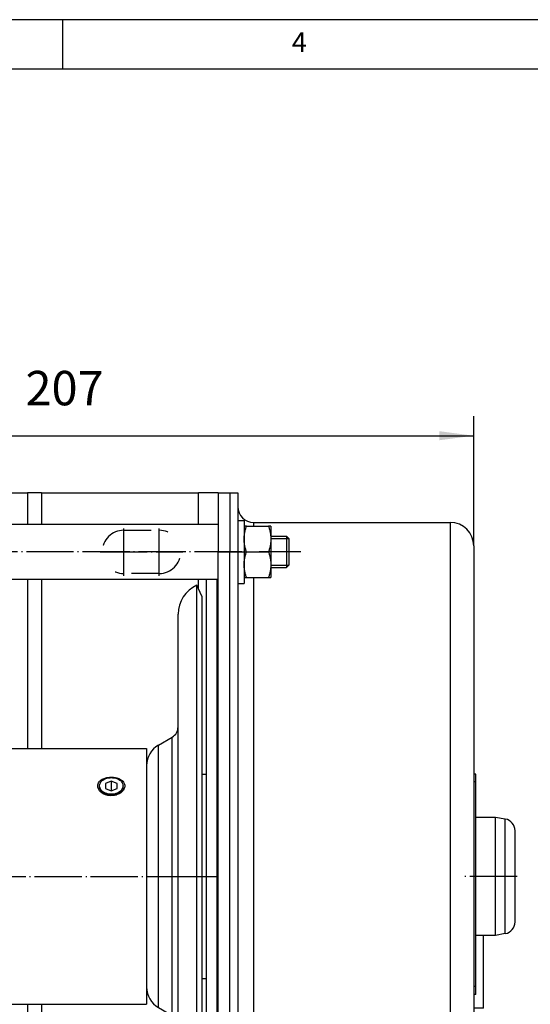
# Model space of a CAD drawing. Units: inches. Extents: x -113 to 326, y 383 to 670.
# Drawn here: x 89 to 141, y 569 to 670 of the extents above; entities that cross this region are included whole.
import ezdxf

# ---------------------------------------------------------------- set-up
doc = ezdxf.new("R2010")
doc.units = ezdxf.units.IN
doc.linetypes.add('DASHED', pattern=[15, 7, -8])
doc.linetypes.add('DOT_CENTER', pattern=[14, 12, -1, 0, -1])
doc.layers.add('1', color=7, linetype='Continuous')
doc.styles.add('CONVERTER_14', font='txt.shx', dxfattribs={"width": 0.9})
doc.dimstyles.new('ME10_DIM_14', dxfattribs={"dimtxt": 8.75, "dimasz": 8.75, "dimexe": 5, "dimexo": 0, "dimgap": 5, "dimtad": 1, "dimdsep": 46, "dimtxsty": 'CONVERTER_14', "dimsah": 1, "dimcen": 0.09, "dimclrd": 3, "dimclre": 3, "dimclrt": 2, "dimadec": 0, "dimazin": 0, "dimtfac": 1, "dimtdec": 4, "dimtix": 1, "dimtmove": 0, "dimatfit": 3, "dimfxl": 1, "dimtolj": 1, "dimtzin": 0, "dimarcsym": 0})

# ---------------------------------------------------------------- blocks, each defined once
blk = doc.blocks.new('_tb_frame_A3_2000', base_point=(86.24, 531.12))
at = {"layer": '1', "color": 4, "linetype": 'Continuous'}
blk.add_line((291.24, 669.62), (-103.76, 669.62), dxfattribs=at)
at = {"layer": '1', "color": 3, "linetype": 'Continuous'}
for p, q in [((93.74, 669.62), (93.74, 664.62)), ((-98.76, 664.62), (286.24, 664.62))]:
    blk.add_line(p, q, dxfattribs=at)
at = {"layer": '1', "color": 3, "insert": (117.81, 667.07), "char_height": 2, "attachment_point": 5, "line_spacing_factor": 1.320528, "style": 'CONVERTER_14'}
blk.add_mtext('4', dxfattribs=at)
blk = doc.blocks.new('Typschild_106095__2', base_point=(338.9, 1426.22))
at = {"color": 7, "linetype": 'Continuous'}
for p, q in [((339.4, 1482.22), (338.9, 1482.22)), ((338.9, 1482.22), (338.9, 1480.22)), ((339.4, 1480.22), (339.4, 1482.22)), ((338.9, 1480.22), (338.9, 1428.22)), ((339.4, 1428.22), (339.4, 1480.22)), ((338.9, 1428.22), (338.9, 1426.22)), ((339.4, 1426.22), (339.4, 1428.22)), ((339.4, 1426.22), (338.9, 1426.22))]:
    blk.add_line(p, q, dxfattribs=at)
at = {"color": 3, "linetype": 'Continuous'}
for p, q in [((339.4, 1480.22), (338.9, 1480.22)), ((339.4, 1428.22), (338.9, 1428.22))]:
    blk.add_line(p, q, dxfattribs=at)
blk = doc.blocks.new('Stange_119704__8', base_point=(126.4, 1445.22))
at = {"color": 7, "linetype": 'Continuous'}
for p, q in [((126.4, 1467.22), (126.4, 1456.22)), ((344.4, 1456.22), (344.4, 1467.22)), ((126.4, 1456.22), (126.4, 1445.22)), ((344.4, 1445.22), (344.4, 1456.22))]:
    blk.add_line(p, q, dxfattribs=at)
blk = doc.blocks.new('Lager_106153_1__19', base_point=(339.4, 1441.22))
at = {"color": 7, "linetype": 'Continuous'}
for p, q in [((344.4, 1471.22), (339.4, 1471.22)), ((344.4, 1467.22), (344.4, 1471.22)), ((346.92, 1470.78), (344.4, 1471.22)), ((344.4, 1456.22), (344.4, 1467.22)), ((349.4, 1456.22), (349.4, 1467.82)), ((344.4, 1445.22), (344.4, 1456.22)), ((349.4, 1444.62), (349.4, 1456.22)), ((344.4, 1441.22), (344.4, 1445.22)), ((344.4, 1441.22), (339.4, 1441.22)), ((346.92, 1441.67), (344.4, 1441.22))]:
    blk.add_line(p, q, dxfattribs=at)
at = {"color": 3, "linetype": 'Continuous'}
for p, q in [((346.92, 1456.22), (346.92, 1470.78)), ((346.92, 1441.67), (346.92, 1456.22))]:
    blk.add_line(p, q, dxfattribs=at)
at = {"color": 7, "linetype": 'Continuous'}
for centre, start, end in [((346.4, 1467.82), 0, 80), ((346.4, 1444.62), 280, 0)]:
    blk.add_arc(centre, 3, start, end, dxfattribs=at)
at = {"layer": '1', "color": 3, "linetype": 'DOT_CENTER'}
blk.add_line((349.92, 1456.22), (336.4, 1456.22), dxfattribs=at)
blk = doc.blocks.new('Sechskantschraube_ISO_4014_M8_x_160_1__20', base_point=(126.6, 1532.22))
at = {"color": 7, "linetype": 'Continuous'}
for p, q in [((126.6, 1545.22), (126.6, 1541.97)), ((127.18, 1545.22), (126.6, 1545.22)), ((127.18, 1545.22), (131.9, 1545.22)), ((131.9, 1545.22), (131.9, 1542.97)), ((131.9, 1542.97), (131.9, 1542.93)), ((131.9, 1542.93), (131.9, 1542.72)), ((131.9, 1542.72), (131.9, 1538.72)), ((287.3, 1542.72), (289.3, 1542.72)), ((289.3, 1542.72), (291.3, 1542.72)), ((291.3, 1542.72), (291.3, 1538.72)), ((291.9, 1542.12), (291.3, 1542.72)), ((126.6, 1541.97), (126.6, 1535.47)), ((291.9, 1542.12), (291.9, 1538.72)), ((127.18, 1538.72), (131.9, 1538.72)), ((131.9, 1534.72), (131.9, 1538.72)), ((291.3, 1538.72), (291.3, 1534.72)), ((291.9, 1538.72), (291.9, 1535.32)), ((126.6, 1535.47), (126.6, 1532.22)), ((131.9, 1534.47), (131.9, 1534.72)), ((287.3, 1534.72), (289.3, 1534.72)), ((289.3, 1534.72), (291.3, 1534.72)), ((291.9, 1535.32), (291.3, 1534.72)), ((126.6, 1532.22), (127.18, 1532.22)), ((127.18, 1532.22), (131.9, 1532.22)), ((131.9, 1532.22), (131.9, 1534.47))]:
    blk.add_line(p, q, dxfattribs=at)
for points, knots in [([(126.6, 1541.97), (126.61, 1542.24), (126.62, 1542.79), (126.75, 1543.61), (126.93, 1544.42), (127.1, 1544.95), (127.18, 1545.22)], [0, 0, 0, 0, 0.814604, 1.653524, 2.455412, 3.315194, 3.315194, 3.315194, 3.315194]), ([(127.18, 1538.72), (127.1, 1538.99), (126.93, 1539.52), (126.75, 1540.34), (126.62, 1541.15), (126.61, 1541.7), (126.6, 1541.97)], [0, 0, 0, 0, 0.860987, 1.663937, 2.501676, 3.315195, 3.315195, 3.315195, 3.315195]), ([(126.6, 1535.47), (126.61, 1535.74), (126.62, 1536.29), (126.75, 1537.1), (126.93, 1537.92), (127.1, 1538.45), (127.18, 1538.72)], [0, 0, 0, 0, 0.813519, 1.651258, 2.454208, 3.315195, 3.315195, 3.315195, 3.315195]), ([(127.18, 1532.22), (127.1, 1532.49), (126.93, 1533.02), (126.75, 1533.84), (126.62, 1534.65), (126.61, 1535.2), (126.6, 1535.47)], [0, 0, 0, 0, 0.859782, 1.66167, 2.50059, 3.315194, 3.315194, 3.315194, 3.315194])]:
    blk.add_open_spline(points, degree=3, knots=knots, dxfattribs=at)
at = {"layer": '1', "color": 3, "linetype": 'Continuous'}
for p, q in [((287.3, 1542.12), (289.3, 1542.12)), ((289.3, 1542.12), (291.9, 1542.12)), ((287.3, 1535.32), (289.3, 1535.32)), ((289.3, 1535.32), (291.9, 1535.32))]:
    blk.add_line(p, q, dxfattribs=at)
at = {"layer": '1', "color": 3, "linetype": 'DOT_CENTER'}
blk.add_line((294.9, 1538.72), (284.3, 1538.72), dxfattribs=at)
blk = doc.blocks.new('Sechskantmutter_ISO_4032_M_8__21', base_point=(280.5, 1532.22))
at = {"color": 7, "linetype": 'Continuous'}
for p, q in [((280.5, 1545.22), (280.5, 1542.72)), ((281.08, 1545.22), (280.5, 1545.22)), ((281.08, 1545.22), (286.72, 1545.22)), ((287.3, 1545.22), (286.72, 1545.22)), ((287.3, 1545.22), (287.3, 1542.72)), ((280.5, 1542.72), (280.5, 1541.97)), ((287.3, 1542.72), (287.3, 1541.97)), ((280.5, 1541.97), (280.5, 1535.47)), ((287.3, 1541.97), (287.3, 1535.47)), ((281.08, 1538.72), (286.72, 1538.72)), ((280.5, 1535.47), (280.5, 1534.72)), ((280.5, 1534.72), (280.5, 1532.22)), ((287.3, 1535.47), (287.3, 1534.72)), ((287.3, 1534.72), (287.3, 1532.22)), ((280.5, 1532.22), (281.08, 1532.22)), ((281.08, 1532.22), (286.72, 1532.22)), ((286.72, 1532.22), (287.3, 1532.22))]:
    blk.add_line(p, q, dxfattribs=at)
for points, knots in [([(280.53, 1542.72), (280.55, 1542.87), (280.58, 1543.17), (280.67, 1543.73), (280.83, 1544.42), (281, 1544.95), (281.08, 1545.22)], [0, 0, 0, 0, 0.446667, 0.903051, 1.704939, 2.564721, 2.564721, 2.564721, 2.564721]), ([(286.72, 1545.22), (286.81, 1544.95), (286.97, 1544.42), (287.13, 1543.73), (287.22, 1543.17), (287.25, 1542.87), (287.27, 1542.72)], [0, 0, 0, 0, 0.859782, 1.66167, 2.118054, 2.564721, 2.564721, 2.564721, 2.564721]), ([(280.5, 1541.97), (280.5, 1542.1), (280.51, 1542.35), (280.52, 1542.6), (280.53, 1542.72)], [0, 0, 0, 0, 0.3740214, 0.7509143, 0.7509143, 0.7509143, 0.7509143]), ([(287.27, 1542.72), (287.28, 1542.6), (287.3, 1542.35), (287.3, 1542.1), (287.3, 1541.97)], [0, 0, 0, 0, 0.3768929, 0.7509143, 0.7509143, 0.7509143, 0.7509143]), ([(281.08, 1538.72), (281, 1538.99), (280.83, 1539.52), (280.65, 1540.34), (280.52, 1541.15), (280.51, 1541.7), (280.5, 1541.97)], [0, 0, 0, 0, 0.860987, 1.663937, 2.501676, 3.315195, 3.315195, 3.315195, 3.315195]), ([(287.3, 1541.97), (287.29, 1541.7), (287.28, 1541.15), (287.16, 1540.34), (286.97, 1539.52), (286.81, 1538.99), (286.72, 1538.72)], [0, 0, 0, 0, 0.813519, 1.651258, 2.454208, 3.315195, 3.315195, 3.315195, 3.315195]), ([(280.5, 1535.47), (280.51, 1535.74), (280.52, 1536.29), (280.65, 1537.11), (280.83, 1537.92), (281, 1538.45), (281.08, 1538.72)], [0, 0, 0, 0, 0.814604, 1.653524, 2.455412, 3.315194, 3.315194, 3.315194, 3.315194]), ([(286.72, 1538.72), (286.81, 1538.45), (286.97, 1537.92), (287.16, 1537.11), (287.28, 1536.29), (287.29, 1535.74), (287.3, 1535.47)], [0, 0, 0, 0, 0.859782, 1.66167, 2.50059, 3.315194, 3.315194, 3.315194, 3.315194]), ([(280.53, 1534.72), (280.52, 1534.85), (280.51, 1535.1), (280.5, 1535.35), (280.5, 1535.47)], [0, 0, 0, 0, 0.3768923, 0.7509143, 0.7509143, 0.7509143, 0.7509143]), ([(281.08, 1532.22), (281, 1532.49), (280.83, 1533.02), (280.67, 1533.71), (280.58, 1534.27), (280.55, 1534.57), (280.53, 1534.72)], [0, 0, 0, 0, 0.860987, 1.663937, 2.119158, 2.56472, 2.56472, 2.56472, 2.56472]), ([(287.27, 1534.72), (287.25, 1534.57), (287.22, 1534.27), (287.13, 1533.71), (286.97, 1533.02), (286.81, 1532.49), (286.72, 1532.22)], [0, 0, 0, 0, 0.445562, 0.900783, 1.703733, 2.56472, 2.56472, 2.56472, 2.56472]), ([(287.3, 1535.47), (287.3, 1535.35), (287.3, 1535.1), (287.28, 1534.85), (287.27, 1534.72)], [0, 0, 0, 0, 0.374022, 0.7509143, 0.7509143, 0.7509143, 0.7509143])]:
    blk.add_open_spline(points, degree=3, knots=knots, dxfattribs=at)
blk = doc.blocks.new('Sechskantmutter_ISO_4032_M_8_3__22', base_point=(280.5, 1532.22))
at = {"color": 7, "linetype": 'Continuous'}
for p, q in [((280.5, 1545.22), (280.5, 1542.72)), ((281.08, 1545.22), (280.5, 1545.22)), ((281.08, 1545.22), (286.72, 1545.22)), ((287.3, 1545.22), (286.72, 1545.22)), ((287.3, 1545.22), (287.3, 1542.72)), ((280.5, 1542.72), (280.5, 1541.97)), ((287.3, 1542.72), (287.3, 1541.97)), ((280.5, 1541.97), (280.5, 1535.47)), ((287.3, 1541.97), (287.3, 1535.47)), ((281.08, 1538.72), (286.72, 1538.72)), ((280.5, 1535.47), (280.5, 1534.72)), ((280.5, 1534.72), (280.5, 1532.22)), ((287.3, 1535.47), (287.3, 1534.72)), ((287.3, 1534.72), (287.3, 1532.22)), ((280.5, 1532.22), (281.08, 1532.22)), ((281.08, 1532.22), (286.72, 1532.22)), ((286.72, 1532.22), (287.3, 1532.22))]:
    blk.add_line(p, q, dxfattribs=at)
for points, knots in [([(280.53, 1542.72), (280.55, 1542.87), (280.58, 1543.17), (280.67, 1543.73), (280.83, 1544.42), (281, 1544.95), (281.08, 1545.22)], [0, 0, 0, 0, 0.446667, 0.903051, 1.704939, 2.564721, 2.564721, 2.564721, 2.564721]), ([(286.72, 1545.22), (286.81, 1544.95), (286.97, 1544.42), (287.13, 1543.73), (287.22, 1543.17), (287.25, 1542.87), (287.27, 1542.72)], [0, 0, 0, 0, 0.859782, 1.66167, 2.118054, 2.564721, 2.564721, 2.564721, 2.564721]), ([(280.5, 1541.97), (280.5, 1542.1), (280.51, 1542.35), (280.52, 1542.6), (280.53, 1542.72)], [0, 0, 0, 0, 0.3740214, 0.7509143, 0.7509143, 0.7509143, 0.7509143]), ([(287.27, 1542.72), (287.28, 1542.6), (287.3, 1542.35), (287.3, 1542.1), (287.3, 1541.97)], [0, 0, 0, 0, 0.3768929, 0.7509143, 0.7509143, 0.7509143, 0.7509143]), ([(281.08, 1538.72), (281, 1538.99), (280.83, 1539.52), (280.65, 1540.34), (280.52, 1541.15), (280.51, 1541.7), (280.5, 1541.97)], [0, 0, 0, 0, 0.860987, 1.663937, 2.501676, 3.315195, 3.315195, 3.315195, 3.315195]), ([(287.3, 1541.97), (287.29, 1541.7), (287.28, 1541.15), (287.16, 1540.34), (286.97, 1539.52), (286.81, 1538.99), (286.72, 1538.72)], [0, 0, 0, 0, 0.813519, 1.651258, 2.454208, 3.315195, 3.315195, 3.315195, 3.315195]), ([(280.5, 1535.47), (280.51, 1535.74), (280.52, 1536.29), (280.65, 1537.11), (280.83, 1537.92), (281, 1538.45), (281.08, 1538.72)], [0, 0, 0, 0, 0.814604, 1.653524, 2.455412, 3.315194, 3.315194, 3.315194, 3.315194]), ([(286.72, 1538.72), (286.81, 1538.45), (286.97, 1537.92), (287.16, 1537.11), (287.28, 1536.29), (287.29, 1535.74), (287.3, 1535.47)], [0, 0, 0, 0, 0.859782, 1.66167, 2.50059, 3.315194, 3.315194, 3.315194, 3.315194]), ([(280.53, 1534.72), (280.52, 1534.85), (280.51, 1535.1), (280.5, 1535.35), (280.5, 1535.47)], [0, 0, 0, 0, 0.3768923, 0.7509143, 0.7509143, 0.7509143, 0.7509143]), ([(281.08, 1532.22), (281, 1532.49), (280.83, 1533.02), (280.67, 1533.71), (280.58, 1534.27), (280.55, 1534.57), (280.53, 1534.72)], [0, 0, 0, 0, 0.860987, 1.663937, 2.119158, 2.56472, 2.56472, 2.56472, 2.56472]), ([(287.27, 1534.72), (287.25, 1534.57), (287.22, 1534.27), (287.13, 1533.71), (286.97, 1533.02), (286.81, 1532.49), (286.72, 1532.22)], [0, 0, 0, 0, 0.445562, 0.900783, 1.703733, 2.56472, 2.56472, 2.56472, 2.56472]), ([(287.3, 1535.47), (287.3, 1535.35), (287.3, 1535.1), (287.28, 1534.85), (287.27, 1534.72)], [0, 0, 0, 0, 0.374022, 0.7509143, 0.7509143, 0.7509143, 0.7509143])]:
    blk.add_open_spline(points, degree=3, knots=knots, dxfattribs=at)
blk = doc.blocks.new('Scheibe_B_8_4_DIN_125_1__23', base_point=(278.9, 1530.72))
at = {"color": 7, "linetype": 'Continuous'}
for p, q in [((278.9, 1546.72), (278.9, 1538.72)), ((278.9, 1546.72), (280.5, 1546.72)), ((280.5, 1546.72), (280.5, 1545.22)), ((280.5, 1545.22), (280.5, 1542.72)), ((280.5, 1542.72), (280.5, 1541.97)), ((280.5, 1541.97), (280.5, 1535.47)), ((278.9, 1538.72), (278.9, 1530.72)), ((280.5, 1535.47), (280.5, 1534.72)), ((280.5, 1534.72), (280.5, 1532.22)), ((280.5, 1532.22), (280.5, 1530.72)), ((278.9, 1530.72), (280.5, 1530.72))]:
    blk.add_line(p, q, dxfattribs=at)
at = {"layer": '1', "color": 3, "linetype": 'DOT_CENTER'}
blk.add_line((275.9, 1538.72), (283.5, 1538.72), dxfattribs=at)
blk = doc.blocks.new('Lager_116972_1__26', base_point=(276.9, 1428.72))
at = {"color": 7, "linetype": 'Continuous'}
for p, q in [((276.9, 1456.22), (276.9, 1483.72)), ((276.9, 1428.72), (276.9, 1456.22))]:
    blk.add_line(p, q, dxfattribs=at)
blk = doc.blocks.new('Sperrhakenbolzen_114528__27', base_point=(338.9, 1422.72))
at = {"color": 7, "linetype": 'Continuous'}
for p, q in [((341.4, 1432.22), (341.4, 1441.22)), ((341.4, 1422.72), (341.4, 1432.22)), ((341.4, 1422.72), (338.9, 1422.72))]:
    blk.add_line(p, q, dxfattribs=at)
blk = doc.blocks.new('Gehaeuseschild_119703__28', base_point=(276.9, 1323.72))
at = {"color": 7, "linetype": 'Continuous'}
for p, q in [((276.9, 1553.72), (278.9, 1553.72)), ((276.9, 1553.72), (276.9, 1542.97)), ((278.9, 1553.72), (278.9, 1550.22)), ((278.9, 1550.22), (278.9, 1546.72)), ((278.9, 1546.72), (278.9, 1538.72)), ((282.9, 1546.22), (332.9, 1546.22)), ((276.9, 1542.97), (276.9, 1542.93)), ((276.9, 1542.93), (276.9, 1538.72)), ((338.9, 1540.22), (338.9, 1482.22)), ((276.9, 1538.72), (278.9, 1538.72)), ((276.9, 1534.47), (276.9, 1538.72)), ((278.9, 1538.72), (278.9, 1530.72)), ((276.9, 1529.52), (276.9, 1534.47)), ((278.9, 1530.72), (278.9, 1404.22)), ((276.9, 1529.52), (276.9, 1529.51)), ((276.9, 1485.22), (276.9, 1529.51)), ((276.9, 1483.72), (276.9, 1485.22)), ((276.9, 1456.22), (276.9, 1483.72)), ((338.9, 1482.22), (338.9, 1480.22)), ((338.9, 1480.22), (338.9, 1428.22)), ((276.9, 1428.72), (276.9, 1456.22)), ((276.9, 1427.22), (276.9, 1428.72)), ((276.9, 1407.15), (276.9, 1427.22)), ((338.9, 1428.22), (338.9, 1426.22)), ((338.9, 1426.22), (338.9, 1407.28)), ((276.9, 1400.47), (276.9, 1407.15)), ((338.9, 1407.28), (338.9, 1394.78)), ((278.9, 1404.22), (278.9, 1393)), ((342.9, 1403.28), (348.9, 1403.28)), ((348.9, 1403.28), (348.9, 1353.28)), ((276.9, 1393.72), (276.9, 1396.57)), ((338.9, 1394.78), (338.9, 1392.97)), ((276.9, 1393), (276.9, 1393.72)), ((276.9, 1393), (278.9, 1393)), ((276.9, 1391.97), (276.9, 1393)), ((278.9, 1393), (278.9, 1388.22)), ((338.9, 1392.97), (338.9, 1383.48)), ((276.9, 1384.64), (276.9, 1391.97)), ((278.9, 1388.22), (278.9, 1374.81)), ((276.9, 1384.54), (276.9, 1384.64)), ((276.9, 1382.93), (276.9, 1384.54)), ((276.9, 1382.61), (276.9, 1382.93)), ((276.9, 1371.44), (276.9, 1382.61)), ((338.9, 1383.48), (338.9, 1363.59)), ((278.9, 1374.81), (278.9, 1346.72)), ((276.9, 1369.51), (276.9, 1371.44)), ((276.9, 1357.37), (276.9, 1369.51)), ((338.9, 1363.59), (338.9, 1361.78)), ((338.9, 1361.78), (338.9, 1349.28)), ((276.9, 1342.97), (276.9, 1357.37)), ((342.9, 1353.28), (348.9, 1353.28)), ((338.9, 1349.28), (338.9, 1346.67)), ((278.9, 1346.72), (278.9, 1338.01)), ((338.9, 1346.67), (338.9, 1341.11)), ((276.9, 1334.47), (276.9, 1342.97)), ((278.9, 1338.01), (278.9, 1331.11)), ((276.9, 1323.72), (276.9, 1334.47)), ((282.9, 1335.11), (332.9, 1335.11)), ((278.9, 1331.11), (278.9, 1330.72)), ((278.9, 1330.72), (278.9, 1323.72)), ((276.9, 1323.72), (278.9, 1323.72))]:
    blk.add_line(p, q, dxfattribs=at)
at = {"color": 3, "linetype": 'Continuous'}
for p, q in [((282.9, 1546.22), (282.9, 1545.22)), ((332.9, 1546.22), (332.9, 1378.28)), ((282.9, 1532.22), (282.9, 1402.72)), ((342.9, 1403.28), (342.9, 1401.28)), ((342.9, 1378.28), (342.9, 1401.28)), ((282.9, 1389.72), (282.9, 1378.28)), ((282.9, 1378.28), (282.9, 1341.47)), ((282.9, 1378.28), (328.09, 1378.28)), ((328.09, 1378.28), (332.9, 1378.28)), ((332.9, 1378.28), (332.9, 1341.47)), ((342.9, 1355.28), (342.9, 1378.28)), ((342.9, 1355.28), (342.9, 1353.28)), ((282.9, 1335.11), (282.9, 1341.47)), ((282.9, 1341.47), (332.9, 1341.47)), ((332.9, 1341.47), (332.9, 1335.11))]:
    blk.add_line(p, q, dxfattribs=at)
at = {"color": 7, "linetype": 'Continuous'}
for centre, radius, start, end in [((282.9, 1550.22), 4, 180, 270), ((332.9, 1540.22), 6, 0, 90), ((342.9, 1407.28), 4, 180, 270), ((342.9, 1349.28), 4, 90, 180), ((332.9, 1341.11), 6, 270, 0), ((282.9, 1331.11), 4, 90, 180)]:
    blk.add_arc(centre, radius, start, end, dxfattribs=at)
at = {"color": 3, "linetype": 'Continuous'}
for points, knots in [([(338.9, 1383.48), (338.81, 1382.79), (338.62, 1381.39), (337.19, 1379.67), (335.22, 1378.5), (333.68, 1378.35), (332.9, 1378.28)], [0, 0, 0, 0, 2.040256, 4.169433, 6.418379, 8.748294, 8.748294, 8.748294, 8.748294]), ([(278.9, 1374.81), (278.96, 1375.27), (279.09, 1376.21), (280.04, 1377.35), (281.36, 1378.13), (282.38, 1378.23), (282.9, 1378.28)], [0, 0, 0, 0, 1.360171, 2.779622, 4.278919, 5.832196, 5.832196, 5.832196, 5.832196]), ([(338.9, 1346.67), (338.81, 1345.98), (338.62, 1344.58), (337.19, 1342.87), (335.22, 1341.7), (333.68, 1341.55), (332.9, 1341.47)], [0, 0, 0, 0, 2.040256, 4.169433, 6.418379, 8.748294, 8.748294, 8.748294, 8.748294]), ([(278.9, 1338.01), (278.96, 1338.47), (279.09, 1339.4), (280.04, 1340.54), (281.36, 1341.32), (282.38, 1341.42), (282.9, 1341.47)], [0, 0, 0, 0, 1.360171, 2.779622, 4.278919, 5.832196, 5.832196, 5.832196, 5.832196])]:
    blk.add_open_spline(points, degree=3, knots=knots, dxfattribs=at)
at = {"layer": '1', "color": 3, "linetype": 'DOT_CENTER'}
blk.add_line((339.9, 1378.28), (351.9, 1378.28), dxfattribs=at)
blk = doc.blocks.new('Gehaeuseschild_vollst_119702__29', base_point=(276.9, 1323.72))
for name, p in [('Gehaeuseschild_119703__28', (276.9, 1323.72)), ('Sperrhakenbolzen_114528__27', (338.9, 1422.72))]:
    blk.add_blockref(name, p)
blk = doc.blocks.new('Distanzrohr_114525__30', base_point=(134.9, 1531.72))
at = {"color": 7, "linetype": 'Continuous'}
for p, q in [((273.9, 1545.72), (134.9, 1545.72)), ((134.9, 1545.72), (134.9, 1542.97)), ((273.9, 1545.72), (273.9, 1545.22)), ((273.9, 1545.22), (273.9, 1542.97)), ((134.9, 1542.97), (134.9, 1542.93)), ((134.9, 1542.93), (134.9, 1538.72)), ((273.9, 1542.97), (273.9, 1542.93)), ((273.9, 1542.93), (273.9, 1542.72)), ((273.9, 1542.72), (273.9, 1538.72)), ((134.9, 1536.22), (134.9, 1538.72)), ((273.9, 1536.22), (273.9, 1538.72)), ((134.9, 1534.47), (134.9, 1536.22)), ((273.9, 1534.72), (273.9, 1536.22)), ((273.9, 1534.47), (273.9, 1534.72)), ((134.9, 1531.72), (134.9, 1534.47)), ((273.9, 1532.22), (273.9, 1534.47)), ((273.9, 1531.72), (273.9, 1532.22)), ((273.9, 1531.72), (134.9, 1531.72))]:
    blk.add_line(p, q, dxfattribs=at)
at = {"layer": '1', "color": 3, "linetype": 'DOT_CENTER'}
blk.add_line((279.9, 1538.72), (128.9, 1538.72), dxfattribs=at)
blk = doc.blocks.new('Sechskantschraube_ISO_4017_M8_x_16_1__31', base_point=(273.9, 1532.22))
at = {"color": 7, "linetype": 'Continuous'}
for p, q in [((273.9, 1545.22), (273.9, 1542.97)), ((273.9, 1542.97), (273.9, 1542.93)), ((273.9, 1542.93), (273.9, 1542.72)), ((273.9, 1542.72), (273.9, 1538.72)), ((287.3, 1542.72), (289.3, 1542.72)), ((273.9, 1536.22), (273.9, 1538.72)), ((273.9, 1534.72), (273.9, 1536.22)), ((273.9, 1534.47), (273.9, 1534.72)), ((287.3, 1534.72), (289.3, 1534.72)), ((273.9, 1532.22), (273.9, 1534.47))]:
    blk.add_line(p, q, dxfattribs=at)
blk = doc.blocks.new('D913M6X10S1__32', base_point=(243.71, 1477))
at = {"color": 7, "linetype": 'Continuous'}
for p, q in [((246.71, 1480.44), (245.21, 1479.83)), ((245.21, 1479.83), (245.21, 1478.6)), ((246.71, 1480.44), (246.71, 1477.99)), ((248.21, 1479.83), (246.71, 1480.44)), ((248.21, 1478.6), (248.21, 1479.83)), ((243.71, 1479.02), (243.71, 1479.21)), ((245.21, 1478.6), (246.71, 1477.99)), ((246.71, 1477.99), (248.21, 1478.6)), ((249.71, 1479.02), (249.71, 1479.21))]:
    blk.add_line(p, q, dxfattribs=at)
for points, knots in [([(243.71, 1479.21), (243.76, 1479.5), (243.86, 1480.1), (244.6, 1480.79), (245.57, 1481.25), (246.32, 1481.3), (246.71, 1481.33)], [0, 0, 0, 0, 0.843302, 1.790157, 2.866592, 4.02594, 4.02594, 4.02594, 4.02594]), ([(246.71, 1481.33), (247.09, 1481.3), (247.84, 1481.25), (248.82, 1480.79), (249.55, 1480.1), (249.66, 1479.5), (249.71, 1479.21)], [0, 0, 0, 0, 1.159348, 2.235783, 3.182638, 4.02594, 4.02594, 4.02594, 4.02594]), ([(249.71, 1479.21), (249.61, 1478.83), (249.4, 1478), (248.16, 1477.26), (246.71, 1477), (245.25, 1477.26), (244.01, 1478), (243.8, 1478.83), (243.71, 1479.21)], [0, 0, 0, 0, 1.134257, 2.479095, 4.005774, 5.532454, 6.877291, 8.011549, 8.011549, 8.011549, 8.011549])]:
    blk.add_open_spline(points, degree=3, knots=knots, dxfattribs=at)
blk = doc.blocks.new('Nabe_128747__33', base_point=(255.71, 1431.22))
at = {"color": 7, "linetype": 'Continuous'}
for p, q in [((255.71, 1481.22), (255.71, 1476.22)), ((255.71, 1476.22), (255.71, 1438.54)), ((255.71, 1438.54), (255.71, 1436.22)), ((255.71, 1436.22), (255.71, 1431.22))]:
    blk.add_line(p, q, dxfattribs=at)
blk = doc.blocks.new('Seiltrommelseite_114535__34', base_point=(255.71, 1382.22))
at = {"color": 7, "linetype": 'Continuous'}
for p, q in [((269.71, 1527.47), (268.51, 1530.22)), ((268.51, 1403.22), (268.51, 1530.22)), ((269.71, 1527.47), (269.71, 1482.22)), ((263.71, 1494.22), (263.71, 1522.89)), ((263.71, 1418.22), (263.71, 1494.22)), ((258.71, 1489.6), (262.21, 1491.62)), ((255.71, 1484.41), (255.71, 1481.22)), ((269.71, 1482.22), (269.71, 1430.22)), ((255.71, 1481.22), (255.71, 1476.22)), ((255.71, 1476.22), (255.71, 1438.54)), ((255.71, 1438.54), (255.71, 1436.22)), ((255.71, 1436.22), (255.71, 1431.22)), ((255.71, 1431.22), (255.71, 1428.04)), ((269.71, 1430.22), (269.71, 1403.22)), ((258.71, 1422.84), (262.21, 1420.82)), ((263.71, 1403.22), (263.71, 1418.22)), ((268.51, 1382.22), (268.51, 1389.22)), ((269.71, 1389.22), (269.71, 1384.97)), ((269.71, 1384.97), (268.51, 1382.22))]:
    blk.add_line(p, q, dxfattribs=at)
at = {"color": 3, "linetype": 'Continuous'}
for p, q in [((262.21, 1420.82), (262.21, 1491.62)), ((258.71, 1422.84), (258.71, 1489.6))]:
    blk.add_line(p, q, dxfattribs=at)
at = {"color": 7, "linetype": 'Continuous'}
for centre, radius, start, end in [((271.71, 1522.89), 8, 113.5782, 180), ((260.71, 1494.22), 3, 300, 0), ((261.71, 1484.41), 6, 120, 180), ((261.71, 1428.04), 6, 180, 240), ((260.71, 1418.22), 3, 0, 60), ((271.71, 1389.55), 8, 182.3793, 246.4218)]:
    blk.add_arc(centre, radius, start, end, dxfattribs=at)
at = {"layer": '1', "color": 3, "linetype": 'DOT_CENTER'}
blk.add_line((255.71, 1456.22), (265.21, 1456.22), dxfattribs=at)
blk = doc.blocks.new('Seiltrommel_128746__35', base_point=(144.71, 1423.72))
at = {"color": 7, "linetype": 'Continuous'}
for p, q in [((144.71, 1488.72), (255.71, 1488.72)), ((144.71, 1488.72), (144.71, 1484.55)), ((255.71, 1488.72), (255.71, 1484.41)), ((144.71, 1484.55), (144.71, 1427.89)), ((255.71, 1484.41), (255.71, 1481.22)), ((255.71, 1481.22), (255.71, 1476.22)), ((255.71, 1476.22), (255.71, 1438.54)), ((255.71, 1438.54), (255.71, 1436.22)), ((255.71, 1436.22), (255.71, 1431.22)), ((255.71, 1431.22), (255.71, 1428.04)), ((144.71, 1427.89), (144.71, 1423.72)), ((255.71, 1428.04), (255.71, 1423.72)), ((144.71, 1423.72), (255.71, 1423.72))]:
    blk.add_line(p, q, dxfattribs=at)
for points, knots in [([(250.16, 1479.2), (250.14, 1479.37), (250.12, 1479.65), (249.93, 1480.05), (249.66, 1480.4), (249.29, 1480.73), (248.72, 1481.06), (247.91, 1481.33), (247.03, 1481.44), (246.24, 1481.42), (245.49, 1481.32), (244.79, 1481.1), (244.12, 1480.73), (243.64, 1480.31), (243.32, 1479.76), (243.23, 1479.24), (243.31, 1478.67), (243.61, 1478.07), (244.12, 1477.56), (244.74, 1477.17), (245.42, 1476.89), (246.18, 1476.74), (247.03, 1476.72), (247.8, 1476.84), (248.61, 1477.13), (249.2, 1477.49), (249.66, 1477.94), (249.94, 1478.33), (250.12, 1478.76), (250.14, 1479.06), (250.16, 1479.2)], [0, 0, 0, 0, 0.49081, 0.859001, 1.308821, 1.793653, 2.337936, 3.274627, 4.33517, 4.990505, 5.640834, 6.602798, 7.167893, 7.919618, 8.494074, 9.035803, 9.460672, 10.195707, 11.023866, 11.575664, 12.375455, 13.212091, 13.884055, 14.932336, 15.533647, 16.458997, 16.969916, 17.449588, 17.902197, 18.33821, 18.33821, 18.33821, 18.33821]), ([(249.71, 1479.02), (249.7, 1478.91), (249.69, 1478.7), (249.59, 1478.4), (249.43, 1478.1), (249.19, 1477.79), (248.76, 1477.41), (248.21, 1477.11), (247.49, 1476.88), (246.71, 1476.8), (245.92, 1476.88), (245.25, 1477.09), (244.69, 1477.38), (244.27, 1477.73), (244, 1478.07), (243.84, 1478.36), (243.73, 1478.69), (243.71, 1478.9), (243.71, 1479.02)], [0, 0, 0, 0, 0.316676, 0.640787, 0.931731, 1.33522, 1.812427, 2.639524, 3.193098, 4.084728, 4.975697, 5.528967, 6.207905, 6.836488, 7.14354, 7.529338, 7.811134, 8.167915, 8.167915, 8.167915, 8.167915])]:
    blk.add_open_spline(points, degree=3, knots=knots, dxfattribs=at)
at = {"layer": '1', "color": 3, "linetype": 'DOT_CENTER'}
blk.add_line((141.71, 1456.22), (258.71, 1456.22), dxfattribs=at)
blk = doc.blocks.new('Seiltrommelseite__36', base_point=(138.71, 1382.22))
at = {"color": 7, "linetype": 'Continuous'}
for p, q in [((138.71, 1527.47), (139.91, 1530.22)), ((139.91, 1530.22), (139.91, 1403.22)), ((138.71, 1438.22), (138.71, 1527.47)), ((144.71, 1522.89), (144.71, 1488.72)), ((144.71, 1488.72), (144.71, 1484.55)), ((144.71, 1484.55), (144.71, 1427.89)), ((138.71, 1403.22), (138.71, 1438.22)), ((144.71, 1427.89), (144.71, 1423.72)), ((144.71, 1423.72), (144.71, 1403.22)), ((138.71, 1384.97), (138.71, 1389.22)), ((139.91, 1389.22), (139.91, 1382.22)), ((138.71, 1384.97), (139.91, 1382.22))]:
    blk.add_line(p, q, dxfattribs=at)
for centre, start, end in [((136.71, 1522.89), 0, 66.4218), ((136.71, 1389.55), 293.5782, 357.6207)]:
    blk.add_arc(centre, 8, start, end, dxfattribs=at)
at = {"layer": '1', "color": 3, "linetype": 'DOT_CENTER'}
blk.add_line((133.4, 1456.22), (146.9, 1456.22), dxfattribs=at)
blk = doc.blocks.new('Seiltrommel_vollst_128745__37', base_point=(138.71, 1382.22))
for name, p in [('Seiltrommelseite__36', (138.71, 1382.22)), ('Seiltrommelseite_114535__34', (255.71, 1382.22)), ('Seiltrommel_128746__35', (144.71, 1423.72)), ('Nabe_128747__33', (255.71, 1431.22))]:
    blk.add_blockref(name, p)
blk = doc.blocks.new('Seiltrommel_kompl_128744__38', base_point=(138.71, 1382.22))
for name, p in [('Seiltrommel_vollst_128745__37', (138.71, 1382.22)), ('D913M6X10S1__32', (243.71, 1477))]:
    blk.add_blockref(name, p)
blk = doc.blocks.new('Vorderer_Winkel_114523__40', base_point=(191.9, 1323.72))
at = {"color": 7, "linetype": 'Continuous'}
for p, q in [((191.9, 1553.72), (191.9, 1545.72)), ((215.59, 1553.72), (191.9, 1553.72)), ((216.9, 1553.72), (215.59, 1553.72)), ((219.12, 1553.72), (216.9, 1553.72)), ((221.24, 1553.72), (219.12, 1553.72)), ((221.24, 1553.72), (223.32, 1553.72)), ((223.32, 1553.72), (225.44, 1553.72)), ((228.97, 1553.72), (225.44, 1553.72)), ((228.97, 1553.72), (268.9, 1553.72)), ((273.9, 1553.72), (268.9, 1553.72)), ((273.9, 1553.72), (273.9, 1545.72)), ((273.9, 1553.72), (276.9, 1553.72)), ((276.9, 1553.72), (276.9, 1538.72)), ((273.9, 1545.72), (273.9, 1545.22)), ((273.9, 1545.22), (273.9, 1542.93)), ((273.9, 1542.93), (273.9, 1542.72)), ((273.9, 1542.72), (273.9, 1538.72)), ((273.9, 1538.72), (276.9, 1538.72)), ((273.9, 1536.22), (273.9, 1538.72)), ((276.9, 1534.47), (276.9, 1538.72)), ((273.9, 1534.72), (273.9, 1536.22)), ((273.9, 1532.22), (273.9, 1534.72)), ((273.9, 1531.72), (273.9, 1532.22)), ((276.9, 1529.52), (276.9, 1534.47)), ((191.9, 1531.72), (191.9, 1488.72)), ((270.9, 1482.22), (270.9, 1531.72)), ((273.9, 1403.22), (273.9, 1531.72)), ((276.9, 1529.52), (276.9, 1529.51)), ((276.9, 1483.72), (276.9, 1529.51)), ((269.71, 1482.22), (270.9, 1482.22)), ((270.9, 1430.22), (270.9, 1482.22)), ((276.9, 1456.22), (276.9, 1483.72)), ((276.9, 1428.72), (276.9, 1456.22)), ((269.71, 1430.22), (270.9, 1430.22)), ((270.9, 1403.22), (270.9, 1430.22)), ((276.9, 1399.17), (276.9, 1428.72)), ((191.9, 1423.72), (191.9, 1403.22)), ((273.9, 1400.72), (273.9, 1403.22)), ((273.9, 1397.19), (273.9, 1400.72)), ((273.9, 1396.22), (273.9, 1397.19)), ((276.9, 1398.08), (276.9, 1399.17)), ((276.9, 1393.72), (276.9, 1398.08)), ((273.9, 1395.4), (273.9, 1396.22)), ((273.9, 1393.72), (273.9, 1395.4)), ((273.9, 1393.72), (276.9, 1393.72)), ((273.9, 1391.97), (273.9, 1393.72)), ((276.9, 1393), (276.9, 1393.72)), ((276.9, 1384.64), (276.9, 1393)), ((273.9, 1389.22), (273.9, 1391.97)), ((191.9, 1389.22), (191.9, 1323.72)), ((270.9, 1389.22), (270.9, 1376.22)), ((273.9, 1372.08), (273.9, 1389.22)), ((276.9, 1384.54), (276.9, 1384.64)), ((276.9, 1382.93), (276.9, 1384.54)), ((266.9, 1383.16), (266.9, 1378.27)), ((276.9, 1382.61), (276.9, 1382.93)), ((276.9, 1371.44), (276.9, 1382.61)), ((266.9, 1378.27), (266.9, 1363.77)), ((273.9, 1369.51), (273.9, 1372.08)), ((273.9, 1345.22), (273.9, 1369.51)), ((276.9, 1323.72), (276.9, 1371.44)), ((266.9, 1363.77), (273.9, 1363.77)), ((273.9, 1342.72), (273.9, 1345.22)), ((249.9, 1344.22), (258.9, 1344.22)), ((273.9, 1338.72), (273.9, 1342.72)), ((273.9, 1334.72), (273.9, 1338.72)), ((273.9, 1332.22), (273.9, 1334.72)), ((258.9, 1333.22), (249.9, 1333.22)), ((273.9, 1323.72), (273.9, 1332.22)), ((215.59, 1323.72), (191.9, 1323.72)), ((216.9, 1323.72), (215.59, 1323.72)), ((219.12, 1323.72), (216.9, 1323.72)), ((221.24, 1323.72), (219.12, 1323.72)), ((221.24, 1323.72), (223.32, 1323.72)), ((223.32, 1323.72), (225.44, 1323.72)), ((228.97, 1323.72), (225.44, 1323.72)), ((268.9, 1323.72), (228.97, 1323.72)), ((273.9, 1323.72), (268.9, 1323.72)), ((273.9, 1323.72), (276.9, 1323.72))]:
    blk.add_line(p, q, dxfattribs=at)
at = {"color": 3, "linetype": 'Continuous'}
for p, q in [((215.59, 1553.72), (215.59, 1545.72)), ((221.24, 1553.72), (221.24, 1545.72)), ((225.44, 1553.72), (225.44, 1545.72)), ((228.97, 1553.72), (228.97, 1545.72)), ((268.9, 1545.72), (268.9, 1553.72)), ((215.59, 1531.72), (215.59, 1488.72)), ((221.24, 1531.72), (221.24, 1488.72)), ((225.44, 1531.72), (225.44, 1488.72)), ((228.97, 1531.72), (228.97, 1488.72)), ((268.9, 1529.32), (268.9, 1531.72)), ((215.59, 1423.72), (215.59, 1403.22)), ((221.24, 1423.72), (221.24, 1403.22)), ((225.44, 1423.72), (225.44, 1403.22)), ((228.97, 1423.72), (228.97, 1403.22)), ((215.59, 1389.22), (215.59, 1323.72)), ((221.24, 1389.22), (221.24, 1323.72)), ((225.44, 1389.22), (225.44, 1323.72)), ((228.97, 1389.22), (228.97, 1323.72)), ((268.9, 1345.22), (268.9, 1363.77)), ((268.9, 1323.72), (268.9, 1332.22))]:
    blk.add_line(p, q, dxfattribs=at)
at = {"color": 2, "linetype": 'DASHED'}
for p, q in [((249.9, 1544.22), (258.9, 1544.22)), ((258.9, 1533.22), (249.9, 1533.22))]:
    blk.add_line(p, q, dxfattribs=at)
for centre, radius, start, end in [((249.9, 1538.72), 5.5, 90, 270), ((258.9, 1538.72), 5.5, 270, 90), ((272.9, 1384.59), 4, 359.2953, 0.7047)]:
    blk.add_arc(centre, radius, start, end, dxfattribs=at)
at = {"color": 7, "linetype": 'Continuous'}
for centre, radius, start, end in [((278.9, 1376.22), 8, 180, 181.2561), ((278.9, 1376.22), 8, 181.2561, 228.1897), ((272.9, 1369.51), 1, 359.9992, 48.1905), ((249.9, 1338.72), 5.5, 90, 270), ((258.9, 1338.72), 5.5, 270, 90), ((200.9, 1338.72), 3.5, 117.9946, 242.0054), ((207.9, 1338.72), 3.5, 297.9946, 62.0054)]:
    blk.add_arc(centre, radius, start, end, dxfattribs=at)
at = {"color": 3, "linetype": 'Continuous'}
for points, knots in [([(273.57, 1531.72), (273.57, 1531.06), (273.57, 1529.69), (273.57, 1523.73), (273.57, 1512.7), (273.57, 1495.86), (273.57, 1476.64), (273.57, 1456.21), (273.57, 1435.78), (273.57, 1420.15), (273.57, 1409.43), (273.57, 1405.25), (273.57, 1403.22)], [0, 0, 0, 0, 1.980193, 4.120096, 17.869297, 35.059997, 54.661589, 75.507082, 96.352175, 115.952543, 122.41525, 128.5, 128.5, 128.5, 128.5]), ([(273.57, 1389.22), (273.57, 1388.47), (273.57, 1387.01), (273.57, 1385.47), (273.57, 1384.6), (273.57, 1384.44), (273.57, 1384.36)], [0, 0, 0, 0, 2.254676, 4.385659, 4.623884, 4.860292, 4.860292, 4.860292, 4.860292]), ([(273.57, 1384.36), (273.57, 1384.36), (273.57, 1384.35), (273.57, 1384.34), (273.57, 1384.34)], [0, 0, 0, 0, 0.0122499, 0.02253274, 0.02253274, 0.02253274, 0.02253274]), ([(273.57, 1382.18), (273.57, 1382.27), (273.57, 1382.45), (273.57, 1382.86), (273.57, 1383.49), (273.57, 1384.03), (273.57, 1384.34)], [0, 0, 0, 0, 0.270069, 0.540138, 1.214167, 2.154545, 2.154545, 2.154545, 2.154545]), ([(273.57, 1382.18), (273.57, 1380.63), (273.57, 1377.9), (273.57, 1374.55), (273.57, 1372.12), (273.57, 1370.88), (273.57, 1370.26)], [0, 0, 0, 0, 4.653084, 8.200663, 10.06318, 11.925696, 11.925696, 11.925696, 11.925696])]:
    blk.add_open_spline(points, degree=3, knots=knots, dxfattribs=at)
at = {"color": 2, "linetype": 'DASHED'}
blk.add_open_spline([(273.56, 1384.36), (273.56, 1384.36), (273.56, 1384.36), (273.56, 1384.36), (273.57, 1384.36)], degree=3, knots=[0, 0, 0, 0, 0.002729897, 0.007475747, 0.007475747, 0.007475747, 0.007475747], dxfattribs=at)
at = {"layer": '1', "color": 3, "linetype": 'DOT_CENTER'}
for p, q in [((249.9, 1532.67), (249.9, 1544.77)), ((258.9, 1532.67), (258.9, 1544.77)), ((243.85, 1538.72), (264.95, 1538.72)), ((261.9, 1456.22), (273.9, 1456.22)), ((249.9, 1344.77), (249.9, 1332.67)), ((258.9, 1344.77), (258.9, 1332.67)), ((255.95, 1338.72), (243.85, 1338.72)), ((264.95, 1338.72), (252.85, 1338.72))]:
    blk.add_line(p, q, dxfattribs=at)
blk = doc.blocks.new('Seilwinde_vollst_208570__41', base_point=(121.4, 1323.72))
for name, p in [('Vorderer_Winkel_114523__40', (191.9, 1323.72)), ('Gehaeuseschild_vollst_119702__29', (276.9, 1323.72)), ('Sechskantschraube_ISO_4014_M8_x_160_1__20', (126.6, 1532.22)), ('Distanzrohr_114525__30', (134.9, 1531.72)), ('Sechskantschraube_ISO_4017_M8_x_16_1__31', (273.9, 1532.22)), ('Scheibe_B_8_4_DIN_125_1__23', (278.9, 1530.72)), ('Sechskantmutter_ISO_4032_M_8__21', (280.5, 1532.22)), ('Sechskantmutter_ISO_4032_M_8_3__22', (280.5, 1532.22)), ('Seiltrommel_kompl_128744__38', (138.71, 1382.22)), ('Lager_116972_1__26', (276.9, 1428.72)), ('Lager_106153_1__19', (339.4, 1441.22)), ('Stange_119704__8', (126.4, 1445.22))]:
    blk.add_blockref(name, p)
blk = doc.blocks.new('Seilwinde_209541__42', base_point=(121.4, 1323.72))
for name, p in [('Seilwinde_vollst_208570__41', (121.4, 1323.72)), ('Typschild_106095__2', (338.9, 1426.22))]:
    blk.add_blockref(name, p)
blk = doc.blocks.new('*D144')
at = {"layer": '1', "color": 3, "linetype": 'Continuous'}
for p, q in [((131.9, 1553.72), (131.9, 1573.26)), ((338.9, 1540.22), (338.9, 1573.26)), ((131.9, 1568.26), (338.9, 1568.26))]:
    blk.add_line(p, q, dxfattribs=at)
at = {"layer": '1', "color": 3}
for points in [[(140.65, 1569.41), (140.65, 1567.11), (131.9, 1568.26)], [(330.15, 1567.11), (330.15, 1569.41), (338.9, 1568.26)]]:
    blk.add_solid(points, dxfattribs=at)
at = {"layer": '1', "color": 2, "insert": (224.9, 1573.26), "char_height": 8.75, "attachment_point": 7, "rotation": 0.0001, "line_spacing_factor": 0.60024, "style": 'CONVERTER_14'}
blk.add_mtext('207', dxfattribs=at)
blk = doc.blocks.new('SA_Links1', base_point=(346.246, 1482.5))
blk.add_blockref('Seilwinde_209541__42', (121.401, 1323.721))
at = {"layer": '1'}
dim = blk.add_linear_dim(base=(131.901, 1568.26), p1=(338.901, 1540.221), p2=(131.901, 1553.721), dimstyle='ME10_DIM_14', dxfattribs=at)
dim.commit()
dim.dimension.update_dxf_attribs({"geometry": '*D144', "text_midpoint": (235.401, 1577.635), "text_rotation": 0.00014})
blk = doc.blocks.new('1', base_point=(89.24, 526.1))
blk.add_blockref('_tb_frame_A3_2000', (86.24, 531.12))
at = {"xscale": 0.4, "yscale": 0.4, "zscale": 0.4}
blk.add_blockref('SA_Links1', (138.5, 593), dxfattribs=at)

msp = doc.modelspace()

# ---------------------------------------------------------------- block references
at = {"layer": '1'}
msp.add_blockref('1', (89.24, 526.1), dxfattribs=at)

doc.saveas('drawing.dxf')
